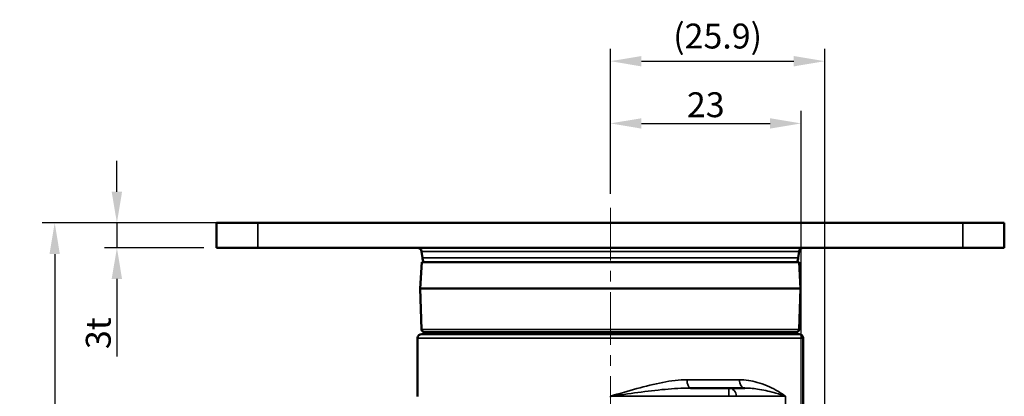
# Model space of a CAD drawing. Units: millimetres. Extents: x 0 to 504, y 0 to 373.
# Drawn here: x 94 to 213, y 165 to 211 of the extents above; entities that cross this region are included whole.
import ezdxf

# ---------------------------------------------------------------- set-up
doc = ezdxf.new("R2010")
doc.units = ezdxf.units.MM
doc.header["$LTSCALE"] = 0.2
doc.linetypes.add('CENTER', pattern=[50.8, 31.75, -6.35, 6.35, -6.35])
doc.layers.get('0').update_dxf_attribs({"color": 3})
for name, color, linetype, lineweight in [('3.중심선', 1, 'CENTER', 9), ('외형선(ISO)', 3, 'Continuous', 50), ('좁은 외형선(ISO)', 5, 'Continuous', 35)]:
    doc.layers.add(name, color=color, linetype=linetype, lineweight=lineweight)
doc.styles.add('GDD', font='romans.shx', dxfattribs={"oblique": 15, "bigfont": 'whgtxt.shx'})
doc.dimstyles.new('GDOK-1.5X', dxfattribs={"dimscale": 1.5, "dimtxt": 2, "dimasz": 2.5, "dimexe": 1, "dimexo": 1, "dimgap": 0.5, "dimtad": 1, "dimdsep": 46, "dimtxsty": 'GDD', "dimcen": 0, "dimclrd": 1, "dimclre": 1, "dimclrt": 4, "dimazin": 2, "dimtfac": 0.5, "dimtmove": 0, "dimatfit": 3, "dimfxl": 0, "dimfrac": 2, "dimtolj": 1, "dimarcsym": 0})

# ---------------------------------------------------------------- blocks, each defined once
blk = doc.blocks.new('*D21')
at = {"color": 1, "lineweight": -2}
for p, q in [((165.27, 189.88), (165.27, 199.88)), ((188.27, 152.88), (188.27, 199.88)), ((169.02, 198.38), (184.52, 198.38))]:
    blk.add_line(p, q, dxfattribs=at)
at = {"color": 1}
for points in [[(169.02, 199), (169.02, 197.75), (165.27, 198.38)], [(184.52, 199), (184.52, 197.75), (188.27, 198.38)]]:
    blk.add_solid(points, dxfattribs=at)
at = {"layer": 'Defpoints', "color": 0}
for p in [(188.27, 198.38), (165.27, 188.38), (188.27, 151.38)]:
    blk.add_point(p, dxfattribs=at)
at = {"color": 4, "insert": (176.77, 200.63), "char_height": 3, "attachment_point": 5, "style": 'GDD'}
blk.add_mtext('\\A1;23', dxfattribs=at)
blk = doc.blocks.new('*D22')
at = {"color": 1, "lineweight": -2}
for p, q in [((165.27, 189.88), (165.27, 207.38)), ((191.13, 158.88), (191.13, 207.38)), ((169.02, 205.88), (187.38, 205.88))]:
    blk.add_line(p, q, dxfattribs=at)
at = {"color": 1}
for points in [[(169.02, 206.5), (169.02, 205.25), (165.27, 205.88)], [(187.38, 206.5), (187.38, 205.25), (191.13, 205.88)]]:
    blk.add_solid(points, dxfattribs=at)
at = {"layer": 'Defpoints', "color": 0}
for p in [(191.13, 205.88), (165.27, 188.38), (191.13, 157.38)]:
    blk.add_point(p, dxfattribs=at)
at = {"color": 4, "insert": (178.2, 208.91), "char_height": 3, "attachment_point": 5, "style": 'GDD'}
blk.add_mtext('\\A1;(25.9)', dxfattribs=at)
blk = doc.blocks.new('*D23')
at = {"color": 1, "lineweight": -2}
for p, q in [((105.77, 190.13), (105.77, 193.88)), ((116.27, 186.38), (104.27, 186.38)), ((105.77, 186.38), (105.77, 183.38)), ((116.27, 183.38), (104.27, 183.38)), ((105.77, 179.63), (105.77, 170.28))]:
    blk.add_line(p, q, dxfattribs=at)
at = {"color": 1}
for points in [[(105.14, 190.13), (106.39, 190.13), (105.77, 186.38)], [(105.14, 179.63), (106.39, 179.63), (105.77, 183.38)]]:
    blk.add_solid(points, dxfattribs=at)
at = {"layer": 'Defpoints', "color": 0}
for p in [(117.77, 186.38), (105.77, 183.38), (117.77, 183.38)]:
    blk.add_point(p, dxfattribs=at)
at = {"color": 4, "insert": (103.52, 173.08), "char_height": 3, "attachment_point": 5, "rotation": 90, "style": 'GDD'}
blk.add_mtext('\\A1;3t', dxfattribs=at)
blk = doc.blocks.new('*D24')
at = {"color": 1, "lineweight": -2}
for p, q in [((136.27, 186.38), (96.77, 186.38)), ((98.27, 182.63), (98.27, 88.13)), ((186.77, 84.38), (96.77, 84.38))]:
    blk.add_line(p, q, dxfattribs=at)
at = {"color": 1}
for points in [[(97.64, 182.63), (98.89, 182.63), (98.27, 186.38)], [(97.64, 88.13), (98.89, 88.13), (98.27, 84.38)]]:
    blk.add_solid(points, dxfattribs=at)
at = {"layer": 'Defpoints', "color": 0}
for p in [(137.77, 186.38), (98.27, 84.38), (188.27, 84.38)]:
    blk.add_point(p, dxfattribs=at)
at = {"color": 4, "insert": (96.02, 135.38), "char_height": 3, "attachment_point": 5, "rotation": 90, "style": 'GDD'}
blk.add_mtext('\\A1;102', dxfattribs=at)

msp = doc.modelspace()

# ---------------------------------------------------------------- linework, layer by layer
at = {"layer": '3.중심선'}
msp.add_lwpolyline([(188.266, 82.377), (188.266, 151.377), (165.266, 151.377), (165.266, 188.377)], dxfattribs=at)
at = {"layer": '외형선(ISO)'}
for p, q in [((117.766, 186.377), (212.766, 186.377)), ((117.766, 186.377), (117.766, 183.377)), ((212.766, 183.377), (212.766, 186.377)), ((212.766, 183.377), (117.766, 183.377)), ((142.607, 182.177), (142.498, 182.947)), ((187.926, 182.177), (188.034, 182.947)), ((142.516, 181.652), (142.333, 178.477)), ((142.516, 181.652), (188.016, 181.652)), ((188.016, 181.652), (188.2, 178.477)), ((142.333, 178.477), (188.2, 178.477)), ((142.506, 173.517), (142.333, 178.477)), ((188.026, 173.517), (188.2, 178.477)), ((142.016, 165.456), (142.016, 172.477)), ((142.516, 172.977), (188.016, 172.977)), ((142.806, 173.227), (187.727, 173.227)), ((188.516, 164.477), (188.516, 172.477)), ((181.474, 166.477), (174.91, 166.477))]:
    msp.add_line(p, q, dxfattribs=at)
for centre, radius, start, end in [((142.003, 182.877), 0.5, 8, 90), ((188.529, 182.877), 0.5, 90, 172), ((146.073, 182.664), 3.5, 188, 196.80683), ((184.46, 182.664), 3.5, 343.19317, 352), ((142.806, 173.527), 0.3, 182, 270), ((187.727, 173.527), 0.3, 270, 358), ((142.516, 172.477), 0.5, 90, 180), ((143.516, 173.477), 0.5, 270, 330), ((187.016, 173.477), 0.5, 210, 270), ((188.016, 172.477), 0.5, 0, 90)]:
    msp.add_arc(centre, radius, start, end, dxfattribs=at)
at = {"layer": '좁은 외형선(ISO)'}
for p, q in [((122.766, 183.377), (122.766, 186.377)), ((207.766, 186.377), (207.766, 183.377)), ((142.498, 182.947), (188.034, 182.947)), ((142.607, 182.177), (187.926, 182.177)), ((142.506, 173.517), (188.026, 173.517)), ((188.516, 172.477), (142.016, 172.477)), ((174.512, 167.477), (180.806, 167.477)), ((179.543, 166.477), (179.543, 165.477)), ((165.266, 165.477), (186.402, 165.477)), ((165.266, 165.392), (165.266, 165.477)), ((186.402, 164.185), (186.402, 165.477))]:
    msp.add_line(p, q, dxfattribs=at)
for centre, major_axis, ratio in [((174.91, 167.477), (0, -1), 0.3976763), ((181.474, 167.477), (0, -1), 0.6683676), ((179.543, 165.477), (0, 1), 0.9090485)]:
    msp.add_ellipse(centre, major_axis=major_axis, ratio=ratio, start_param=4.712389, end_param=6.2831853, dxfattribs=at)
for points, knots in [([(174.512, 167.477), (173.558, 167.477), (172.579, 167.345), (170.553, 166.959), (169.504, 166.695), (167.392, 166.114), (166.327, 165.795), (165.266, 165.477)], [0, 0, 0, 0, 0.3253479, 0.3253479, 0.6685128, 0.6685128, 1.0138947, 1.0138947, 1.0138947, 1.0138947]), ([(186.402, 165.477), (186.048, 165.731), (185.651, 165.986), (184.557, 166.588), (183.81, 166.919), (182.303, 167.345), (181.579, 167.477), (180.806, 167.477)], [-0.0022222, -0.0022222, -0.0022222, -0.0022222, 0.2740624, 0.2740624, 0.6863246, 0.6863246, 1.0116725, 1.0116725, 1.0116725, 1.0116725]), ([(165.266, 165.477), (166.373, 165.636), (167.483, 165.796), (169.687, 166.086), (170.78, 166.218), (172.894, 166.411), (173.915, 166.477), (174.91, 166.477)], [-1.0138947, -1.0138947, -1.0138947, -1.0138947, -0.6685128, -0.6685128, -0.3253479, -0.3253479, 0, 0, 0, 0]), ([(181.474, 166.477), (182.085, 166.477), (182.675, 166.411), (183.947, 166.198), (184.611, 166.032), (185.641, 165.732), (186.033, 165.604), (186.402, 165.477)], [-1.0116725, -1.0116725, -1.0116725, -1.0116725, -0.6863246, -0.6863246, -0.2740624, -0.2740624, 0.0022222, 0.0022222, 0.0022222, 0.0022222])]:
    msp.add_open_spline(points, degree=3, knots=knots, dxfattribs=at)

# ---------------------------------------------------------------- dimensions: what is measured, and where the dimension line sits
dim = msp.add_linear_dim(base=(191.131, 205.877), p1=(165.266, 188.377), p2=(191.131, 157.377), text='(<>)', dimstyle='GDOK-1.5X', override={"dimdec": 1})
dim.commit()
dim.dimension.update_dxf_attribs({"geometry": '*D22', "text_midpoint": (178.199, 208.913)})
dim = msp.add_linear_dim(base=(188.266, 198.377), p1=(165.266, 188.377), p2=(188.266, 151.377), dimstyle='GDOK-1.5X')
dim.commit()
dim.dimension.update_dxf_attribs({"geometry": '*D21', "text_midpoint": (176.766, 200.627)})
dim = msp.add_linear_dim(base=(105.766, 183.377), p1=(117.766, 186.377), p2=(117.766, 183.377), angle=90, text='<>t', dimstyle='GDOK-1.5X', override={"dimtmove": 0})
dim.commit()
dim.dimension.update_dxf_attribs({"geometry": '*D23', "text_midpoint": (103.516, 173.079)})
dim = msp.add_linear_dim(base=(98.266, 84.377), p1=(137.766, 186.377), p2=(188.266, 84.377), angle=90, dimstyle='GDOK-1.5X', override={"dimtmove": 0})
dim.commit()
dim.dimension.update_dxf_attribs({"geometry": '*D24', "text_midpoint": (98.266, 135.377), "dimtype": 160})

doc.saveas('drawing.dxf')
